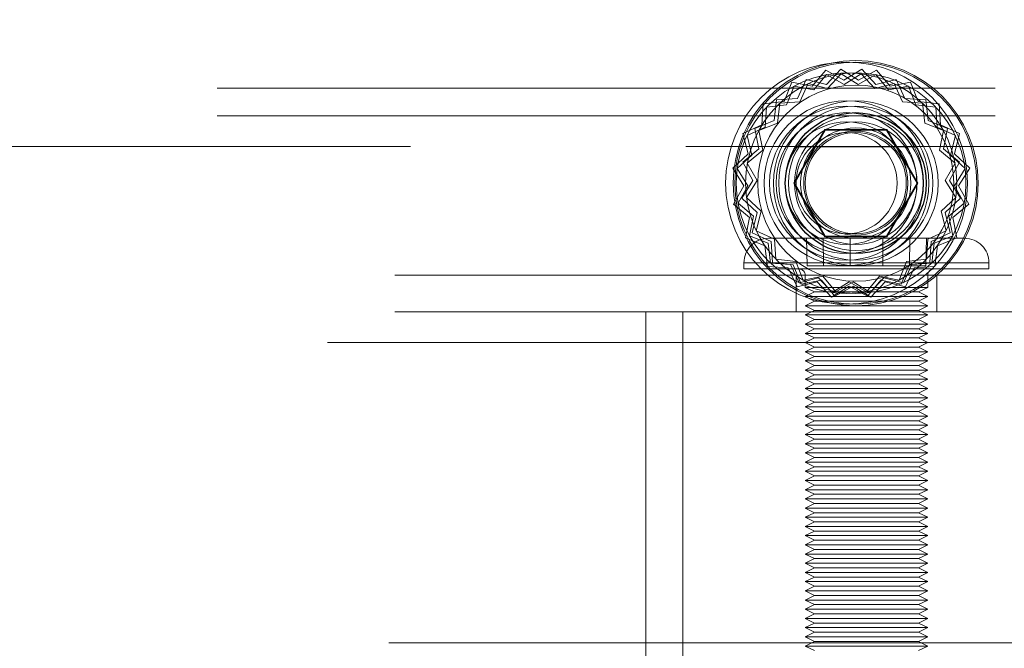
# Model space of a CAD drawing. Units: millimetres. Extents: x 0 to 420, y 0 to 297.
# Drawn here: x 216 to 217, y 120 to 121 of the extents above; entities that cross this region are included whole.
import ezdxf

# ---------------------------------------------------------------- set-up
doc = ezdxf.new("R2010")
doc.units = ezdxf.units.MM
doc.linetypes.add('HIDDEN', pattern=[1.905, 1.27, -0.635])
doc.layers.add('DIMENSIONS', color=7, linetype='Continuous')
doc.styles.add('SLDTEXTSTYLE0', font='TXT', dxfattribs={"width": 0.7})
doc.dimstyles.new('SLDDIMSTYLE1', dxfattribs={"dimtxt": 3.694289, "dimasz": 3.556, "dimexe": 0, "dimexo": 0.0625, "dimgap": 0.923572, "dimtad": 1, "dimdec": 0, "dimlfac": 20, "dimrnd": 1e-09, "dimzin": 12, "dimdsep": 46, "dimtxsty": 'SLDTEXTSTYLE0', "dimblk1": 'CLOSED', "dimblk2": 'CLOSED', "dimsah": 1, "dimcen": 0.09, "dimadec": 0, "dimazin": 3, "dimtfac": 1, "dimtdec": 0, "dimtmove": 0, "dimatfit": 0, "dimldrblk": 'CLOSED', "dimfxl": 1, "dimfrac": 2, "dimtolj": 1, "dimtzin": 12, "dimarcsym": 0})

# ---------------------------------------------------------------- blocks, each defined once
blk = doc.blocks.new('_CLOSED')
at = {"color": 0, "linetype": 'ByBlock', "lineweight": -2}
for p, q in [((-1, 0.166667), (0, 0)), ((-1, 0.166667), (-1, -0.166667)), ((0, 0), (-1, -0.166667)), ((0, 0), (-1, 0))]:
    blk.add_line(p, q, dxfattribs=at)
blk = doc.blocks.new('_D_7')
at = {"layer": 'DIMENSIONS'}
for p, q in [((213.5945, 135.3245), (212.7052, 135.3245)), ((212.7052, 135.3245), (212.7052, 130.808)), ((221.14, 135.3245), (222.0293, 135.3245)), ((222.0293, 135.3245), (222.0293, 130.808)), ((212.7052, 130.808), (213.5945, 130.808)), ((222.0293, 130.808), (221.14, 130.808)), ((208.2108, 92.9843), (208.2108, 127.3346)), ((225.7708, 89.5943), (225.7708, 127.3346)), ((208.2108, 126.3346), (201.8608, 126.3346)), ((208.2108, 126.3346), (225.7708, 126.3346)), ((225.7708, 126.3346), (232.1208, 126.3346))]:
    blk.add_line(p, q, dxfattribs=at)
at = {"layer": 'DIMENSIONS', "xscale": 3.556, "yscale": 3.556}
blk.add_blockref('_CLOSED', (208.2108, 126.3346, 3.66), dxfattribs=at)
at = {"layer": 'DIMENSIONS', "xscale": 3.556, "yscale": 3.556, "rotation": 180}
blk.add_blockref('_CLOSED', (225.7708, 126.3346, 3.66), dxfattribs=at)
at = {"layer": 'DIMENSIONS', "char_height": 2.91042, "attachment_point": 1, "style": 'SLDTEXTSTYLE0'}
for s, insert in [('13.8', (213.5945, 134.5597)), ('351', (214.1335, 130.0863))]:
    blk.add_mtext(s, dxfattribs=dict(at, insert=insert))

msp = doc.modelspace()

# ---------------------------------------------------------------- linework, layer by layer
at = {"color": 7, "linetype": 'HIDDEN', "lineweight": 18}
for p, q in [((216.9193, 121.3988), (216.8974, 121.3726)), ((216.8997, 121.3663), (216.9207, 121.3915)), ((216.9491, 121.3821), (216.9193, 121.3988)), ((216.9437, 121.4003), (216.9205, 121.3752)), ((216.9207, 121.3915), (216.9493, 121.3754)), ((216.9447, 121.3929), (216.9224, 121.3688)), ((216.9726, 121.3821), (216.9437, 121.4003)), ((216.9724, 121.3754), (216.9447, 121.3929)), ((216.978, 121.4003), (216.9491, 121.3821)), ((216.9493, 121.3754), (216.977, 121.3929)), ((217.001, 121.3915), (216.9724, 121.3754)), ((217.0024, 121.3988), (216.9726, 121.3821)), ((216.977, 121.3929), (216.9993, 121.3688)), ((217.0012, 121.3752), (216.978, 121.4003)), ((217.022, 121.3663), (217.001, 121.3915)), ((217.0243, 121.3726), (217.0024, 121.3988)), ((208.3058, 121.3693), (225.5808, 121.3693)), ((216.864, 121.3793), (216.8513, 121.3476)), ((216.8554, 121.3423), (216.8675, 121.3727)), ((216.8974, 121.3726), (216.864, 121.3793)), ((216.8675, 121.3727), (216.8997, 121.3663)), ((216.8874, 121.3836), (216.8731, 121.3526)), ((216.8907, 121.3768), (216.877, 121.3471)), ((216.9205, 121.3752), (216.8874, 121.3836)), ((216.9224, 121.3688), (216.8907, 121.3768)), ((216.9993, 121.3688), (217.031, 121.3768)), ((217.0343, 121.3836), (217.0012, 121.3752)), ((217.0542, 121.3727), (217.022, 121.3663)), ((217.0577, 121.3793), (217.0243, 121.3726)), ((217.031, 121.3768), (217.0447, 121.3471)), ((217.0486, 121.3526), (217.0343, 121.3836)), ((217.0663, 121.3423), (217.0542, 121.3727)), ((217.0704, 121.3476), (217.0577, 121.3793)), ((216.8731, 121.3526), (216.8391, 121.3503)), ((217.0826, 121.3503), (217.0486, 121.3526)), ((216.8174, 121.3436), (216.8151, 121.3095)), ((216.8513, 121.3476), (216.8174, 121.3436)), ((216.8206, 121.3057), (216.8228, 121.3384)), ((216.8228, 121.3384), (216.8554, 121.3423)), ((216.8391, 121.3503), (216.8351, 121.3164)), ((216.8442, 121.3449), (216.8404, 121.3123)), ((216.877, 121.3471), (216.8442, 121.3449)), ((217.0447, 121.3471), (217.0774, 121.3449)), ((217.0989, 121.3384), (217.0663, 121.3423)), ((217.1043, 121.3436), (217.0704, 121.3476)), ((217.0774, 121.3449), (217.0813, 121.3123)), ((217.0866, 121.3164), (217.0826, 121.3503)), ((217.1011, 121.3057), (217.0989, 121.3384)), ((217.1066, 121.3095), (217.1043, 121.3436)), ((208.3058, 121.3243), (225.5808, 121.3243)), ((216.8151, 121.3095), (216.7841, 121.2952)), ((216.7908, 121.292), (216.8206, 121.3057)), ((216.8351, 121.3164), (216.8034, 121.3037)), ((216.8404, 121.3123), (216.81, 121.3001)), ((217.0813, 121.3123), (217.1117, 121.3001)), ((217.1183, 121.3037), (217.0866, 121.3164)), ((217.1309, 121.292), (217.1011, 121.3057)), ((217.1376, 121.2952), (217.1066, 121.3095)), ((216.7841, 121.2952), (216.7924, 121.2621)), ((216.7989, 121.2602), (216.7908, 121.292)), ((216.8034, 121.3037), (216.8101, 121.2702)), ((216.81, 121.3001), (216.8164, 121.268)), ((216.9178, 121.3018), (216.8673, 121.2143)), ((216.9183, 121.3009), (216.8683, 121.2143)), ((216.9183, 121.3009), (216.9178, 121.3018)), ((217.0189, 121.3018), (216.9178, 121.3018)), ((217.0184, 121.3009), (216.9183, 121.3009)), ((217.0184, 121.3009), (217.0189, 121.3018)), ((217.0684, 121.2143), (217.0184, 121.3009)), ((217.0694, 121.2143), (217.0189, 121.3018)), ((217.1117, 121.3001), (217.1053, 121.268)), ((217.1116, 121.2702), (217.1183, 121.3037)), ((217.1228, 121.2602), (217.1309, 121.292)), ((217.1293, 121.2621), (217.1376, 121.2952)), ((225.5808, 121.2743), (208.3058, 121.2743)), ((213.0665, 121.2743), (216.8702, 121.2743)), ((217.0665, 121.2743), (220.8702, 121.2743)), ((216.7924, 121.2621), (216.7674, 121.239)), ((216.7748, 121.238), (216.7989, 121.2602)), ((216.8101, 121.2702), (216.7838, 121.2484)), ((216.8164, 121.268), (216.7912, 121.247)), ((217.1053, 121.268), (217.1305, 121.247)), ((217.1379, 121.2484), (217.1116, 121.2702)), ((217.1469, 121.238), (217.1228, 121.2602)), ((217.1543, 121.239), (217.1293, 121.2621)), ((216.7838, 121.2484), (216.8005, 121.2186)), ((216.7912, 121.247), (216.8072, 121.2184)), ((217.1305, 121.247), (217.1145, 121.2184)), ((217.1212, 121.2186), (217.1379, 121.2484)), ((216.7674, 121.239), (216.7855, 121.2101)), ((216.7922, 121.2102), (216.7748, 121.238)), ((217.1295, 121.2102), (217.1469, 121.238)), ((217.1362, 121.2101), (217.1543, 121.239)), ((216.7855, 121.2101), (216.7688, 121.1803)), ((216.7762, 121.1816), (216.7922, 121.2102)), ((216.8005, 121.2186), (216.7824, 121.1897)), ((216.8072, 121.2184), (216.7898, 121.1907)), ((216.8683, 121.2143), (216.8673, 121.2143)), ((216.8673, 121.2143), (216.9178, 121.1268)), ((216.8683, 121.2143), (216.9183, 121.1277)), ((217.0184, 121.1277), (217.0684, 121.2143)), ((217.0189, 121.1268), (217.0694, 121.2143)), ((217.0684, 121.2143), (217.0694, 121.2143)), ((217.1145, 121.2184), (217.1319, 121.1907)), ((217.1393, 121.1897), (217.1212, 121.2186)), ((217.1455, 121.1816), (217.1295, 121.2102)), ((217.1529, 121.1803), (217.1362, 121.2101)), ((216.7688, 121.1803), (216.7951, 121.1584)), ((216.8014, 121.1607), (216.7762, 121.1816)), ((216.7824, 121.1897), (216.8074, 121.1665)), ((216.7898, 121.1907), (216.8139, 121.1684)), ((217.1319, 121.1907), (217.1078, 121.1684)), ((217.1143, 121.1665), (217.1393, 121.1897)), ((217.1203, 121.1607), (217.1455, 121.1816)), ((217.1266, 121.1584), (217.1529, 121.1803)), ((216.795, 121.1285), (216.8014, 121.1607)), ((216.8074, 121.1665), (216.7991, 121.1334)), ((216.8139, 121.1684), (216.8058, 121.1366)), ((217.1078, 121.1684), (217.1159, 121.1366)), ((217.1226, 121.1334), (217.1143, 121.1665)), ((217.1267, 121.1285), (217.1203, 121.1607)), ((216.7951, 121.1584), (216.7884, 121.1249)), ((217.1333, 121.1249), (217.1266, 121.1584)), ((216.8254, 121.1163), (216.795, 121.1285)), ((216.7991, 121.1334), (216.8301, 121.1191)), ((216.8058, 121.1366), (216.8356, 121.1229)), ((216.9183, 121.1277), (216.9178, 121.1268)), ((216.9183, 121.1277), (217.0184, 121.1277)), ((217.0184, 121.1277), (217.0189, 121.1268)), ((217.1159, 121.1366), (217.0861, 121.1229)), ((217.0916, 121.1191), (217.1226, 121.1334)), ((217.0963, 121.1163), (217.1267, 121.1285)), ((216.7884, 121.1249), (216.8201, 121.1122)), ((216.8201, 121.1122), (216.8241, 121.0783)), ((216.8292, 121.0838), (216.8254, 121.1163)), ((216.8258, 121.1243), (217.0284, 121.1243)), ((216.8301, 121.1191), (216.8324, 121.0851)), ((216.8356, 121.1229), (216.8378, 121.0902)), ((216.8889, 121.0793), (216.8881, 121.1243)), ((216.9156, 121.0793), (216.9149, 121.1243)), ((216.9178, 121.1268), (217.0189, 121.1268)), ((216.9592, 121.0793), (216.959, 121.1243)), ((217.0125, 121.0793), (217.0127, 121.1243)), ((217.0284, 121.1243), (217.1458, 121.1243)), ((217.0561, 121.0793), (217.0568, 121.1243)), ((217.0827, 121.0793), (217.0836, 121.1243)), ((217.0861, 121.1229), (217.0839, 121.0902)), ((217.0893, 121.0851), (217.0916, 121.1191)), ((217.0924, 121.0838), (217.0963, 121.1163)), ((217.0976, 121.0783), (217.1016, 121.1122)), ((217.1016, 121.1122), (217.1333, 121.1249)), ((216.7858, 121.0843), (216.7858, 121.0743)), ((217.1847, 121.0843), (216.786, 121.0843)), ((216.862, 121.0816), (216.8292, 121.0838)), ((216.8324, 121.0851), (216.8663, 121.081)), ((216.8378, 121.0902), (216.8704, 121.0864)), ((216.8757, 121.0518), (216.862, 121.0816)), ((216.8663, 121.081), (216.879, 121.0494)), ((216.8704, 121.0864), (216.8825, 121.056)), ((216.8889, 121.0793), (216.9156, 121.0793)), ((216.9156, 121.0793), (217.0125, 121.0793)), ((217.0125, 121.0793), (217.0827, 121.0793)), ((217.0513, 121.0864), (217.0392, 121.056)), ((217.0427, 121.0494), (217.0554, 121.081)), ((217.046, 121.0518), (217.0597, 121.0816)), ((217.0839, 121.0902), (217.0513, 121.0864)), ((217.0554, 121.081), (217.0893, 121.0851)), ((217.0597, 121.0816), (217.0924, 121.0838)), ((217.1858, 121.0743), (217.1858, 121.0843)), ((208.5958, 121.0643), (225.3758, 121.0643)), ((216.7858, 121.0743), (217.039, 121.0743)), ((216.8241, 121.0783), (216.8581, 121.0761)), ((216.8581, 121.0761), (216.8724, 121.045)), ((216.8708, 121.0643), (216.8708, 121.0043)), ((216.8858, 121.0643), (216.8858, 121.0443)), ((217.039, 121.0743), (217.1858, 121.0743)), ((217.0493, 121.045), (217.0636, 121.0761)), ((217.0636, 121.0761), (217.0976, 121.0783)), ((217.0858, 121.0443), (217.0858, 121.0643)), ((217.1008, 121.0043), (217.1008, 121.0643)), ((216.8724, 121.045), (216.9055, 121.0534)), ((216.9074, 121.0598), (216.8757, 121.0518)), ((216.879, 121.0494), (216.9124, 121.056)), ((216.8825, 121.056), (216.9147, 121.0624)), ((216.9055, 121.0534), (216.9287, 121.0283)), ((216.9297, 121.0358), (216.9074, 121.0598)), ((216.9124, 121.056), (216.9343, 121.0298)), ((216.9147, 121.0624), (216.9357, 121.0372)), ((216.9574, 121.0532), (216.9297, 121.0358)), ((216.9357, 121.0372), (216.9643, 121.0532)), ((216.986, 121.0372), (216.9574, 121.0532)), ((216.9643, 121.0532), (216.992, 121.0358)), ((217.007, 121.0624), (216.986, 121.0372)), ((216.9874, 121.0298), (217.0093, 121.056)), ((216.992, 121.0358), (217.0143, 121.0598)), ((216.993, 121.0283), (217.0162, 121.0534)), ((217.0392, 121.056), (217.007, 121.0624)), ((217.0093, 121.056), (217.0427, 121.0494)), ((217.0143, 121.0598), (217.046, 121.0518)), ((217.0162, 121.0534), (217.0493, 121.045)), ((216.8858, 121.0443), (217.0124, 121.0443)), ((216.8858, 121.0443), (216.9008, 121.0368)), ((216.9008, 121.0368), (216.8858, 121.0293)), ((216.9008, 121.0368), (217.0084, 121.0368)), ((216.9287, 121.0283), (216.9576, 121.0465)), ((216.9343, 121.0298), (216.9641, 121.0465)), ((216.9576, 121.0465), (216.9874, 121.0298)), ((216.9641, 121.0465), (216.993, 121.0283)), ((217.0084, 121.0368), (217.0708, 121.0368)), ((217.0124, 121.0443), (217.0858, 121.0443)), ((217.0708, 121.0368), (217.0858, 121.0443)), ((217.0858, 121.0293), (217.0708, 121.0368)), ((216.8858, 121.0293), (217.0124, 121.0293)), ((216.8858, 121.0293), (216.9008, 121.0218)), ((216.9008, 121.0218), (216.8858, 121.0143)), ((216.9008, 121.0218), (217.0084, 121.0218)), ((217.0084, 121.0218), (217.0708, 121.0218)), ((217.0124, 121.0293), (217.0858, 121.0293)), ((217.0708, 121.0218), (217.0858, 121.0293)), ((217.0858, 121.0143), (217.0708, 121.0218)), ((208.5958, 121.0043), (225.3758, 121.0043)), ((216.6258, 121.0043), (216.6258, 118.3943)), ((216.6858, 121.0043), (216.6858, 118.3943)), ((216.8858, 121.0143), (217.0124, 121.0143)), ((216.8858, 121.0143), (216.9008, 121.0068)), ((216.9008, 121.0068), (216.8858, 120.9993)), ((216.8858, 120.9993), (217.0124, 120.9993)), ((216.8858, 120.9993), (216.9008, 120.9918)), ((216.9008, 121.0068), (217.0084, 121.0068)), ((217.0084, 121.0068), (217.0708, 121.0068)), ((217.0124, 121.0143), (217.0858, 121.0143)), ((217.0124, 120.9993), (217.0858, 120.9993)), ((217.0708, 121.0068), (217.0858, 121.0143)), ((217.0858, 120.9993), (217.0708, 121.0068)), ((217.0708, 120.9918), (217.0858, 120.9993)), ((216.9008, 120.9918), (216.8858, 120.9843)), ((216.8858, 120.9843), (217.0124, 120.9843)), ((216.8858, 120.9843), (216.9008, 120.9768)), ((216.9008, 120.9918), (217.0084, 120.9918)), ((217.0084, 120.9918), (217.0708, 120.9918)), ((217.0124, 120.9843), (217.0858, 120.9843)), ((217.0858, 120.9843), (217.0708, 120.9918)), ((217.0708, 120.9768), (217.0858, 120.9843)), ((216.9008, 120.9768), (216.8858, 120.9693)), ((216.8858, 120.9693), (217.0124, 120.9693)), ((216.8858, 120.9693), (216.9008, 120.9618)), ((216.9008, 120.9768), (217.0084, 120.9768)), ((217.0084, 120.9768), (217.0708, 120.9768)), ((217.0124, 120.9693), (217.0858, 120.9693)), ((217.0858, 120.9693), (217.0708, 120.9768)), ((217.0708, 120.9618), (217.0858, 120.9693)), ((208.4858, 120.9543), (225.4858, 120.9543)), ((208.4858, 120.9543), (216.8858, 120.9543)), ((216.9008, 120.9618), (216.8858, 120.9543)), ((216.8858, 120.9543), (217.0124, 120.9543)), ((216.8858, 120.9543), (216.9008, 120.9468)), ((216.9008, 120.9618), (217.0084, 120.9618)), ((217.0084, 120.9618), (217.0708, 120.9618)), ((217.0124, 120.9543), (217.0858, 120.9543)), ((217.0858, 120.9543), (217.0708, 120.9618)), ((217.0708, 120.9468), (217.0858, 120.9543)), ((217.0858, 120.9543), (225.4858, 120.9543)), ((216.9008, 120.9468), (216.8858, 120.9393)), ((216.8858, 120.9393), (217.0124, 120.9393)), ((216.8858, 120.9393), (216.9008, 120.9318)), ((216.9008, 120.9468), (217.0084, 120.9468)), ((217.0084, 120.9468), (217.0708, 120.9468)), ((217.0124, 120.9393), (217.0858, 120.9393)), ((217.0858, 120.9393), (217.0708, 120.9468)), ((217.0708, 120.9318), (217.0858, 120.9393)), ((216.9008, 120.9318), (216.8858, 120.9243)), ((216.8858, 120.9243), (217.0124, 120.9243)), ((216.8858, 120.9243), (216.9008, 120.9168)), ((216.9008, 120.9318), (217.0084, 120.9318)), ((217.0084, 120.9318), (217.0708, 120.9318)), ((217.0124, 120.9243), (217.0858, 120.9243)), ((217.0858, 120.9243), (217.0708, 120.9318)), ((217.0708, 120.9168), (217.0858, 120.9243)), ((216.9008, 120.9168), (216.8858, 120.9093)), ((216.8858, 120.9093), (217.0124, 120.9093)), ((216.8858, 120.9093), (216.9008, 120.9018)), ((216.9008, 120.9168), (217.0084, 120.9168)), ((217.0084, 120.9168), (217.0708, 120.9168)), ((217.0124, 120.9093), (217.0858, 120.9093)), ((217.0858, 120.9093), (217.0708, 120.9168)), ((217.0708, 120.9018), (217.0858, 120.9093)), ((216.9008, 120.9018), (216.8858, 120.8943)), ((216.8858, 120.8943), (217.0124, 120.8943)), ((216.8858, 120.8943), (216.9008, 120.8868)), ((216.9008, 120.8868), (216.8858, 120.8793)), ((216.9008, 120.9018), (217.0084, 120.9018)), ((216.9008, 120.8868), (217.0084, 120.8868)), ((217.0084, 120.9018), (217.0708, 120.9018)), ((217.0084, 120.8868), (217.0708, 120.8868)), ((217.0124, 120.8943), (217.0858, 120.8943)), ((217.0858, 120.8943), (217.0708, 120.9018)), ((217.0708, 120.8868), (217.0858, 120.8943)), ((217.0858, 120.8793), (217.0708, 120.8868)), ((216.8858, 120.8793), (217.0124, 120.8793)), ((216.8858, 120.8793), (216.9008, 120.8718)), ((216.9008, 120.8718), (216.8858, 120.8643)), ((216.9008, 120.8718), (217.0084, 120.8718)), ((217.0084, 120.8718), (217.0708, 120.8718)), ((217.0124, 120.8793), (217.0858, 120.8793)), ((217.0708, 120.8718), (217.0858, 120.8793)), ((217.0858, 120.8643), (217.0708, 120.8718)), ((216.8858, 120.8643), (217.0124, 120.8643)), ((216.8858, 120.8643), (216.9008, 120.8568)), ((216.9008, 120.8568), (216.8858, 120.8493)), ((216.9008, 120.8568), (217.0084, 120.8568)), ((217.0084, 120.8568), (217.0708, 120.8568)), ((217.0124, 120.8643), (217.0858, 120.8643)), ((217.0708, 120.8568), (217.0858, 120.8643)), ((217.0858, 120.8493), (217.0708, 120.8568)), ((216.8858, 120.8493), (217.0124, 120.8493)), ((216.8858, 120.8493), (216.9008, 120.8418)), ((216.9008, 120.8418), (216.8858, 120.8343)), ((216.9008, 120.8418), (217.0084, 120.8418)), ((217.0084, 120.8418), (217.0708, 120.8418)), ((217.0124, 120.8493), (217.0858, 120.8493)), ((217.0708, 120.8418), (217.0858, 120.8493)), ((217.0858, 120.8343), (217.0708, 120.8418)), ((216.8858, 120.8343), (217.0124, 120.8343)), ((216.8858, 120.8343), (216.9008, 120.8268)), ((216.9008, 120.8268), (216.8858, 120.8193)), ((216.9008, 120.8268), (217.0084, 120.8268)), ((217.0084, 120.8268), (217.0708, 120.8268)), ((217.0124, 120.8343), (217.0858, 120.8343)), ((217.0708, 120.8268), (217.0858, 120.8343)), ((217.0858, 120.8193), (217.0708, 120.8268)), ((216.8858, 120.8193), (217.0124, 120.8193)), ((216.8858, 120.8193), (216.9008, 120.8118)), ((216.9008, 120.8118), (216.8858, 120.8043)), ((216.9008, 120.8118), (217.0084, 120.8118)), ((217.0084, 120.8118), (217.0708, 120.8118)), ((217.0124, 120.8193), (217.0858, 120.8193)), ((217.0708, 120.8118), (217.0858, 120.8193)), ((217.0858, 120.8043), (217.0708, 120.8118)), ((216.8858, 120.8043), (217.0124, 120.8043)), ((216.8858, 120.8043), (216.9008, 120.7968)), ((216.9008, 120.7968), (216.8858, 120.7893)), ((216.9008, 120.7968), (217.0084, 120.7968)), ((217.0084, 120.7968), (217.0708, 120.7968)), ((217.0124, 120.8043), (217.0858, 120.8043)), ((217.0708, 120.7968), (217.0858, 120.8043)), ((217.0858, 120.7893), (217.0708, 120.7968)), ((216.8858, 120.7893), (217.0124, 120.7893)), ((216.8858, 120.7893), (216.9008, 120.7818)), ((216.9008, 120.7818), (216.8858, 120.7743)), ((216.8858, 120.7743), (217.0124, 120.7743)), ((216.8858, 120.7743), (216.9008, 120.7668)), ((216.9008, 120.7818), (217.0084, 120.7818)), ((217.0084, 120.7818), (217.0708, 120.7818)), ((217.0124, 120.7893), (217.0858, 120.7893)), ((217.0124, 120.7743), (217.0858, 120.7743)), ((217.0708, 120.7818), (217.0858, 120.7893)), ((217.0858, 120.7743), (217.0708, 120.7818)), ((217.0708, 120.7668), (217.0858, 120.7743)), ((216.9008, 120.7668), (216.8858, 120.7593)), ((216.8858, 120.7593), (217.0124, 120.7593)), ((216.8858, 120.7593), (216.9008, 120.7518)), ((216.9008, 120.7668), (217.0084, 120.7668)), ((217.0084, 120.7668), (217.0708, 120.7668)), ((217.0124, 120.7593), (217.0858, 120.7593)), ((217.0858, 120.7593), (217.0708, 120.7668)), ((217.0708, 120.7518), (217.0858, 120.7593)), ((216.9008, 120.7518), (216.8858, 120.7443)), ((216.8858, 120.7443), (217.0124, 120.7443)), ((216.8858, 120.7443), (216.9008, 120.7368)), ((216.9008, 120.7518), (217.0084, 120.7518)), ((217.0084, 120.7518), (217.0708, 120.7518)), ((217.0124, 120.7443), (217.0858, 120.7443)), ((217.0858, 120.7443), (217.0708, 120.7518)), ((217.0708, 120.7368), (217.0858, 120.7443)), ((216.9008, 120.7368), (216.8858, 120.7293)), ((216.8858, 120.7293), (217.0124, 120.7293)), ((216.8858, 120.7293), (216.9008, 120.7218)), ((216.9008, 120.7368), (217.0084, 120.7368)), ((217.0084, 120.7368), (217.0708, 120.7368)), ((217.0124, 120.7293), (217.0858, 120.7293)), ((217.0858, 120.7293), (217.0708, 120.7368)), ((217.0708, 120.7218), (217.0858, 120.7293)), ((216.9008, 120.7218), (216.8858, 120.7143)), ((216.8858, 120.7143), (217.0124, 120.7143)), ((216.8858, 120.7143), (216.9008, 120.7068)), ((216.9008, 120.7218), (217.0084, 120.7218)), ((217.0084, 120.7218), (217.0708, 120.7218)), ((217.0124, 120.7143), (217.0858, 120.7143)), ((217.0858, 120.7143), (217.0708, 120.7218)), ((217.0708, 120.7068), (217.0858, 120.7143)), ((216.9008, 120.7068), (216.8858, 120.6993)), ((216.8858, 120.6993), (217.0124, 120.6993)), ((216.8858, 120.6993), (216.9008, 120.6918)), ((216.9008, 120.7068), (217.0084, 120.7068)), ((217.0084, 120.7068), (217.0708, 120.7068)), ((217.0124, 120.6993), (217.0858, 120.6993)), ((217.0858, 120.6993), (217.0708, 120.7068)), ((217.0708, 120.6918), (217.0858, 120.6993)), ((216.9008, 120.6918), (216.8858, 120.6843)), ((216.8858, 120.6843), (217.0124, 120.6843)), ((216.8858, 120.6843), (216.9008, 120.6768)), ((216.9008, 120.6918), (217.0084, 120.6918)), ((217.0084, 120.6918), (217.0708, 120.6918)), ((217.0124, 120.6843), (217.0858, 120.6843)), ((217.0858, 120.6843), (217.0708, 120.6918)), ((217.0708, 120.6768), (217.0858, 120.6843)), ((216.9008, 120.6768), (216.8858, 120.6693)), ((216.8858, 120.6693), (217.0124, 120.6693)), ((216.8858, 120.6693), (216.9008, 120.6618)), ((216.9008, 120.6618), (216.8858, 120.6543)), ((216.9008, 120.6768), (217.0084, 120.6768)), ((216.9008, 120.6618), (217.0084, 120.6618)), ((217.0084, 120.6768), (217.0708, 120.6768)), ((217.0084, 120.6618), (217.0708, 120.6618)), ((217.0124, 120.6693), (217.0858, 120.6693)), ((217.0858, 120.6693), (217.0708, 120.6768)), ((217.0708, 120.6618), (217.0858, 120.6693)), ((217.0858, 120.6543), (217.0708, 120.6618)), ((216.8858, 120.6543), (217.0124, 120.6543)), ((216.8858, 120.6543), (216.9008, 120.6468)), ((216.9008, 120.6468), (216.8858, 120.6393)), ((216.9008, 120.6468), (217.0084, 120.6468)), ((217.0084, 120.6468), (217.0708, 120.6468)), ((217.0124, 120.6543), (217.0858, 120.6543)), ((217.0708, 120.6468), (217.0858, 120.6543)), ((217.0858, 120.6393), (217.0708, 120.6468)), ((216.8858, 120.6393), (217.0124, 120.6393)), ((216.8858, 120.6393), (216.9008, 120.6318)), ((216.9008, 120.6318), (216.8858, 120.6243)), ((216.9008, 120.6318), (217.0084, 120.6318)), ((217.0084, 120.6318), (217.0708, 120.6318)), ((217.0124, 120.6393), (217.0858, 120.6393)), ((217.0708, 120.6318), (217.0858, 120.6393)), ((217.0858, 120.6243), (217.0708, 120.6318)), ((216.8858, 120.6243), (217.0124, 120.6243)), ((216.8858, 120.6243), (216.9008, 120.6168)), ((216.9008, 120.6168), (216.8858, 120.6093)), ((216.9008, 120.6168), (217.0084, 120.6168)), ((217.0084, 120.6168), (217.0708, 120.6168)), ((217.0124, 120.6243), (217.0858, 120.6243)), ((217.0708, 120.6168), (217.0858, 120.6243)), ((217.0858, 120.6093), (217.0708, 120.6168)), ((216.8858, 120.6093), (217.0124, 120.6093)), ((216.8858, 120.6093), (216.9008, 120.6018)), ((216.9008, 120.6018), (216.8858, 120.5943)), ((216.9008, 120.6018), (217.0084, 120.6018)), ((217.0084, 120.6018), (217.0708, 120.6018)), ((217.0124, 120.6093), (217.0858, 120.6093)), ((217.0708, 120.6018), (217.0858, 120.6093)), ((217.0858, 120.5943), (217.0708, 120.6018)), ((216.8858, 120.5943), (217.0124, 120.5943)), ((216.8858, 120.5943), (216.9008, 120.5868)), ((216.9008, 120.5868), (216.8858, 120.5793)), ((216.9008, 120.5868), (217.0084, 120.5868)), ((217.0084, 120.5868), (217.0708, 120.5868)), ((217.0124, 120.5943), (217.0858, 120.5943)), ((217.0708, 120.5868), (217.0858, 120.5943)), ((217.0858, 120.5793), (217.0708, 120.5868)), ((216.8858, 120.5793), (217.0124, 120.5793)), ((216.8858, 120.5793), (216.9008, 120.5718)), ((216.9008, 120.5718), (216.8858, 120.5643)), ((216.9008, 120.5718), (217.0084, 120.5718)), ((217.0084, 120.5718), (217.0708, 120.5718)), ((217.0124, 120.5793), (217.0858, 120.5793)), ((217.0708, 120.5718), (217.0858, 120.5793)), ((217.0858, 120.5643), (217.0708, 120.5718)), ((216.8858, 120.5643), (217.0124, 120.5643)), ((216.8858, 120.5643), (216.9008, 120.5568)), ((216.9008, 120.5568), (216.8858, 120.5493)), ((216.8858, 120.5493), (217.0124, 120.5493)), ((216.8858, 120.5493), (216.9008, 120.5418)), ((216.9008, 120.5568), (217.0084, 120.5568)), ((217.0084, 120.5568), (217.0708, 120.5568)), ((217.0124, 120.5643), (217.0858, 120.5643)), ((217.0124, 120.5493), (217.0858, 120.5493)), ((217.0708, 120.5568), (217.0858, 120.5643)), ((217.0858, 120.5493), (217.0708, 120.5568)), ((217.0708, 120.5418), (217.0858, 120.5493)), ((216.9008, 120.5418), (216.8858, 120.5343)), ((216.8858, 120.5343), (217.0124, 120.5343)), ((216.8858, 120.5343), (216.9008, 120.5268)), ((216.9008, 120.5418), (217.0084, 120.5418)), ((217.0084, 120.5418), (217.0708, 120.5418)), ((217.0124, 120.5343), (217.0858, 120.5343)), ((217.0858, 120.5343), (217.0708, 120.5418)), ((217.0708, 120.5268), (217.0858, 120.5343)), ((216.9008, 120.5268), (216.8858, 120.5193)), ((216.8858, 120.5193), (217.0124, 120.5193)), ((216.8858, 120.5193), (216.9008, 120.5118)), ((216.9008, 120.5268), (217.0084, 120.5268)), ((217.0084, 120.5268), (217.0708, 120.5268)), ((217.0124, 120.5193), (217.0858, 120.5193)), ((217.0858, 120.5193), (217.0708, 120.5268)), ((217.0708, 120.5118), (217.0858, 120.5193)), ((216.9008, 120.5118), (216.8858, 120.5043)), ((216.8858, 120.5043), (217.0124, 120.5043)), ((216.8858, 120.5043), (216.9008, 120.4968)), ((216.9008, 120.5118), (217.0084, 120.5118)), ((217.0084, 120.5118), (217.0708, 120.5118)), ((217.0124, 120.5043), (217.0858, 120.5043)), ((217.0858, 120.5043), (217.0708, 120.5118)), ((217.0708, 120.4968), (217.0858, 120.5043)), ((216.9008, 120.4968), (216.8858, 120.4893)), ((216.8858, 120.4893), (217.0124, 120.4893)), ((216.8858, 120.4893), (216.9008, 120.4818)), ((216.9008, 120.4968), (217.0084, 120.4968)), ((217.0084, 120.4968), (217.0708, 120.4968)), ((217.0124, 120.4893), (217.0858, 120.4893)), ((217.0858, 120.4893), (217.0708, 120.4968)), ((217.0708, 120.4818), (217.0858, 120.4893)), ((216.9008, 120.4818), (216.8858, 120.4743)), ((216.8858, 120.4743), (217.0124, 120.4743)), ((216.8858, 120.4743), (216.9008, 120.4668)), ((216.9008, 120.4818), (217.0084, 120.4818)), ((217.0084, 120.4818), (217.0708, 120.4818)), ((217.0124, 120.4743), (217.0858, 120.4743)), ((217.0858, 120.4743), (217.0708, 120.4818)), ((217.0708, 120.4668), (217.0858, 120.4743)), ((208.5858, 120.4643), (225.3358, 120.4643)), ((216.9008, 120.4668), (216.8858, 120.4593)), ((216.8858, 120.4593), (217.0124, 120.4593)), ((216.8858, 120.4593), (216.9008, 120.4518)), ((216.9008, 120.4668), (217.0084, 120.4668)), ((217.0084, 120.4668), (217.0708, 120.4668)), ((217.0124, 120.4593), (217.0858, 120.4593)), ((217.0858, 120.4593), (217.0708, 120.4668)), ((217.0708, 120.4518), (217.0858, 120.4593))]:
    msp.add_line(p, q, dxfattribs=at)
at = {"color": 8, "linetype": 'Continuous', "lineweight": 25}
msp.add_line((216.8702, 121.2743), (217.0665, 121.2743), dxfattribs=at)
at = {"color": 7, "linetype": 'HIDDEN', "lineweight": 18}
for centre, radius in [((216.9533, 121.2143), 0.1975), ((216.9683, 121.2143), 0.2), ((216.9683, 121.2143), 0.1975), ((216.9533, 121.2143), 0.18), ((216.9683, 121.2143), 0.18), ((216.9683, 121.2143), 0.16), ((216.9533, 121.2143), 0.1345), ((216.9533, 121.2143), 0.1257), ((216.9683, 121.2143), 0.1345), ((216.9683, 121.2143), 0.1257), ((216.9533, 121.2143), 0.115), ((216.9683, 121.2143), 0.11), ((216.9533, 121.2143), 0.1), ((216.9683, 121.2143), 0.1), ((216.9683, 121.2143), 0.09), ((216.9533, 121.2143), 0.0825), ((216.9683, 121.2143), 0.085), ((216.9683, 121.2143), 0.0825)]:
    msp.add_circle(centre, radius, dxfattribs=at)
at = {"color": 7, "linetype": 'Continuous', "lineweight": 25}
msp.add_circle((216.9683, 121.2143), 0.115, dxfattribs=at)
at = {"color": 7, "linetype": 'HIDDEN', "lineweight": 18}
for centre, radius, start, end in [((216.8258, 121.0843), 0.04, 90, 180), ((217.1458, 121.0843), 0.04, 0, 90), ((216.8758, 121.0643), 0.01, 0, 90), ((217.0958, 121.0643), 0.01, 90, 180)]:
    msp.add_arc(centre, radius, start, end, dxfattribs=at)

# ---------------------------------------------------------------- dimensions: what is measured, and where the dimension line sits
at = {"layer": 'DIMENSIONS'}
dim = msp.add_linear_dim(base=(225.7708, 126.3346), p1=(208.2108, 91.9843), p2=(225.7708, 88.5943), dimstyle='SLDDIMSTYLE1', dxfattribs=at)
dim.commit()
dim.dimension.update_dxf_attribs({"geometry": '_D_7', "text_midpoint": (217.3673, 126.3346), "dimtype": 160})

doc.saveas('drawing.dxf')
